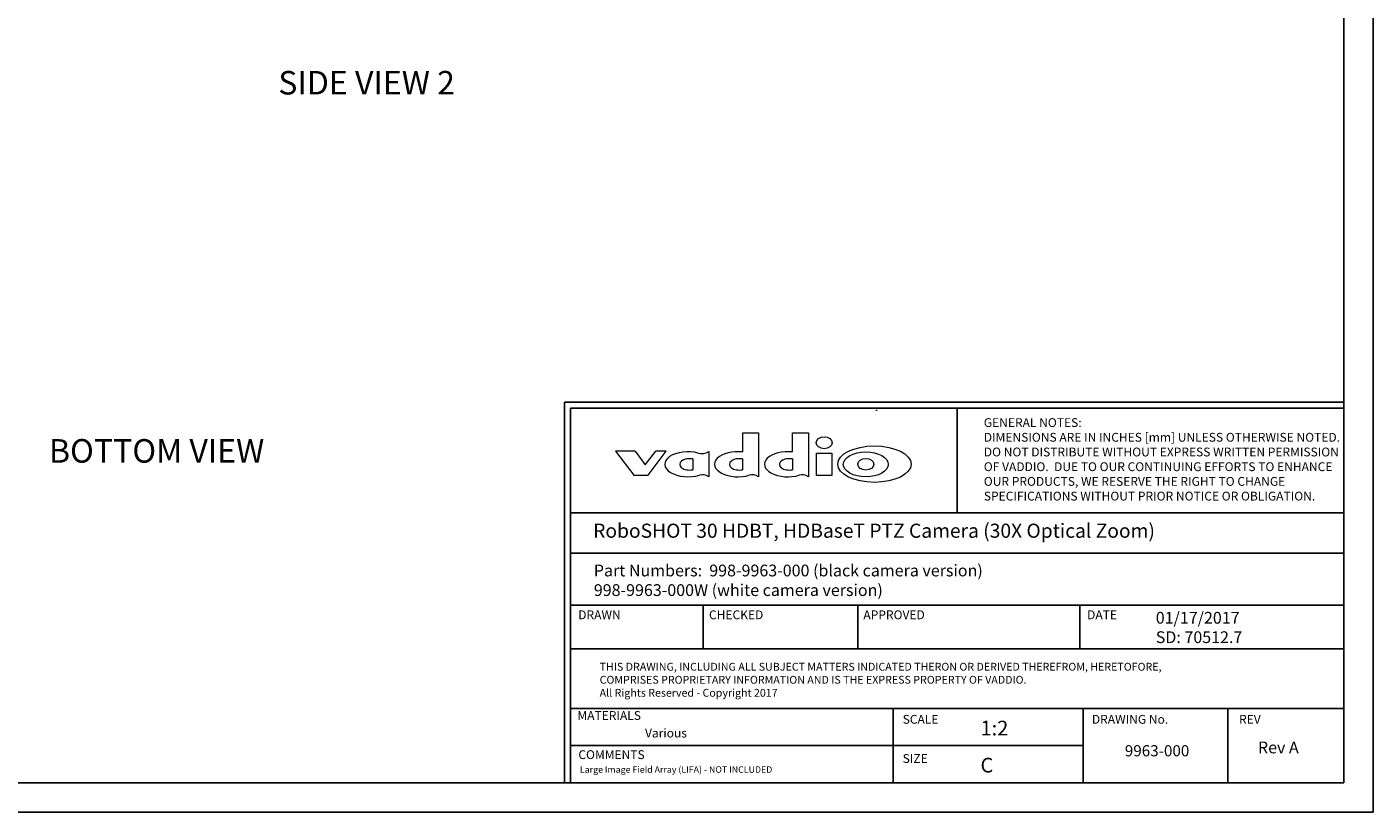
# Model space of a CAD drawing. Extents: x -2 to 183, y 20 to 112.
# Drawn here: x 172 to 183, y 96 to 102 of the extents above; entities that cross this region are included whole.
import ezdxf

# ---------------------------------------------------------------- set-up
doc = ezdxf.new("R2010")
doc.units = 0
doc.header["$MEASUREMENT"] = 0
doc.layers.get('0').update_dxf_attribs({"linetype": 'CONTINUOUS'})
doc.layers.add('DIM', color=30, linetype='CONTINUOUS')
doc.layers.add('TITLEBLOCK-ATTRIBUTE', color=7, linetype='CONTINUOUS')
doc.styles.add('SLDTEXTSTYLE0', font='txt', dxfattribs={"width": 0.75})

msp = doc.modelspace()

# ---------------------------------------------------------------- linework, layer by layer
for p, q in [((183.43886, 95.62107), (183.43886, 112.22107)), ((183.18886, 95.87107), (183.18886, 111.97107)), ((183.18886, 99.10546), (176.56522, 99.10546)), ((176.56522, 95.87107), (176.56522, 99.10546)), ((183.18886, 99.05546), (176.61522, 99.05546)), ((179.90204, 99.05546), (179.90204, 98.164)), ((183.18886, 99.05546), (183.18886, 99.10546)), ((183.18886, 99.05546), (183.18886, 95.87107)), ((176.61522, 98.164), (183.18886, 98.164)), ((176.61522, 97.82189), (183.18886, 97.82189)), ((176.61522, 97.38084), (183.18886, 97.38084)), ((176.61522, 97.00934), (176.61522, 97.32454)), ((177.74429, 97.38084), (177.74429, 97.00934)), ((179.05714, 97.38084), (179.05714, 97.00952)), ((180.94604, 97.38084), (180.94604, 97.00934)), ((179.35741, 96.50146), (179.35741, 95.87107)), ((180.97284, 96.50146), (180.97284, 95.87107)), ((182.20531, 96.50146), (182.20531, 95.87107)), ((180.97284, 96.18626), (176.61522, 96.18626)), ((162.18886, 95.87107), (183.18886, 95.87107)), ((176.61522, 95.87107), (176.56522, 95.87107)), ((183.18886, 95.87107), (176.61522, 95.87107)), ((161.93886, 95.62107), (183.43886, 95.62107))]:
    msp.add_line(p, q)
at = {"linetype": 'Continuous'}
for p, q in [((176.61522, 95.87107), (176.61522, 99.05546)), ((176.61522, 97.00934), (183.18886, 97.00934)), ((176.61522, 96.50146), (183.18886, 96.50146))]:
    msp.add_line(p, q, dxfattribs=at)
at = {"color": 7, "linetype": 'Continuous', "lineweight": 15}
msp.add_line((179.2212, 99.03466), (179.21152, 99.03516), dxfattribs=at)
at = {"lineweight": 20}
for p, q in [((178.07889, 98.68247), (178.07889, 98.84595)), ((178.07889, 98.84595), (178.21305, 98.84595)), ((178.21305, 98.84595), (178.21305, 98.47167)), ((178.50362, 98.68247), (178.50362, 98.84595)), ((178.50362, 98.84595), (178.63778, 98.84595)), ((178.63778, 98.84595), (178.63778, 98.47167)), ((176.99726, 98.68882), (177.15419, 98.48548)), ((177.16604, 98.68882), (176.99726, 98.68882)), ((177.16604, 98.68882), (177.25099, 98.57432)), ((177.25099, 98.57432), (177.34186, 98.68882)), ((177.27667, 98.48548), (177.42878, 98.68882)), ((177.42878, 98.68882), (177.34186, 98.68882)), ((177.79029, 98.68614), (177.79029, 98.47167)), ((177.65547, 98.6231), (177.65547, 98.53147)), ((178.07822, 98.6231), (178.07822, 98.53147)), ((178.50295, 98.6231), (178.50295, 98.53147)), ((177.15419, 98.48548), (177.27667, 98.48548))]:
    msp.add_line(p, q, dxfattribs=at)
msp.add_lwpolyline([(178.70692, 98.67303), (178.8373, 98.67303), (178.8373, 98.48351), (178.70692, 98.48351)], close=True, dxfattribs=at)
for centre, radius, start, end in [((177.73157, 98.78459), 0.11464, 254.935837, 300.814801), ((177.73551, 98.39037), 0.09803, 56.024373, 104.108838), ((178.15829, 98.39053), 0.09788, 55.986996, 104.146215), ((178.58302, 98.39053), 0.09788, 55.986996, 104.146215)]:
    msp.add_arc(centre, radius, start, end, dxfattribs=at)
for centre, major_axis, ratio in [((178.77211, 98.76088), (0.06717, 0), 0.74948843), ((179.19881, 98.57926), (0.31213, 0), 0.49649655), ((179.12572, 98.57728), (0.19162, 0), 0.55117018), ((179.12572, 98.57827), (0.06739, 0), 0.73230936)]:
    msp.add_ellipse(centre, major_axis=major_axis, ratio=ratio, dxfattribs=at)
for centre, major_axis, ratio, start_param, end_param in [((177.61448, 98.57827), (0.19755, 0), 0.53963167, 1.11306042, 5.22646406), ((178.03723, 98.57827), (0.19755, 0), 0.53963167, 1.35828675, 5.22646406), ((178.46196, 98.57827), (0.19755, 0), 0.53963167, 1.35828675, 5.22646406), ((177.6283, 98.57728), (0.08474, 0), 0.57078163, 1.24447044, 5.03871487), ((178.05106, 98.57728), (0.08474, 0), 0.57078163, 1.24447044, 5.03871487), ((178.47579, 98.57728), (0.08474, 0), 0.57078163, 1.24447044, 5.03871487)]:
    msp.add_ellipse(centre, major_axis=major_axis, ratio=ratio, start_param=start_param, end_param=end_param, dxfattribs=at)

# ---------------------------------------------------------------- texts
at = {"linetype": 'Continuous', "attachment_point": 1}
for s, insert, char_height in [('SIDE VIEW 2', (174.13048, 101.92197), 0.2), ('BOTTOM VIEW', (172.18066, 98.79185), 0.2), ('RoboSHOT 30 HDBT, HDBaseT PTZ Camera (30X Optical Zoom)', (176.80769, 98.07322), 0.12), ('Part Numbers:  998-9963-000 (black camera version)\\P^I^I              998-9963-000W (white camera version)', (176.81339, 97.72496), 0.1), ('{\\fArial|b0|i0|c0|p34;DRAWN}', (176.68051, 97.33574), 0.075), ('{\\fArial|b0|i0|c0|p34;CHECKED}', (177.79242, 97.33574), 0.075), ('{\\fArial|b0|i0|c0|p34;APPROVED}', (179.10514, 97.33574), 0.075), ('{\\fArial|b0|i0|c0|p34;DATE}', (181.00757, 97.33574), 0.075), ('\\A1;01/17/2017', (181.59134, 97.32286), 0.1), ('\\A1;SD: 70512.7', (181.59134, 97.15793), 0.1), ('{\\fArial|b0|i0|c0|p34;MATERIALS}', (176.67373, 96.47944), 0.075), ('{\\fArial|b0|i0|c0|p34;SCALE}', (179.43923, 96.44724), 0.075), ('1:2', (180.10098, 96.39759), 0.125), ('{\\fArial|b0|i0|c0|p34;DRAWING No.}', (181.04776, 96.44724), 0.075), ('{\\fArial|b0|i0|c0|p34;REV}', (182.29924, 96.44724), 0.075), ('Various ', (177.24854, 96.33031), 0.075), ('{\\fArial|b0|i0|c0|p34;COMMENTS}', (176.68177, 96.1467), 0.075), ('9963-000', (181.328, 96.18991), 0.095), ('Rev A', (182.46, 96.22042), 0.1), ('{\\fArial|b0|i0|c0|p34;SIZE}', (179.43923, 96.11391), 0.075), ('C', (180.10098, 96.0824), 0.125), ('Large Image Field Array (LIFA) - NOT INCLUDED', (176.69496, 96.01006), 0.055)]:
    msp.add_mtext(s, dxfattribs=dict(at, insert=insert, char_height=char_height))
at = {"layer": 'DIM', "color": 0, "insert": (180.12914, 98.97005), "char_height": 0.075, "attachment_point": 1, "style": 'SLDTEXTSTYLE0'}
msp.add_mtext('GENERAL NOTES:\\PDIMENSIONS ARE IN INCHES [mm] UNLESS OTHERWISE NOTED.  \\PDO NOT DISTRIBUTE WITHOUT EXPRESS WRITTEN PERMISSION \\POF VADDIO.  DUE TO OUR CONTINUING EFFORTS TO ENHANCE \\POUR PRODUCTS, WE RESERVE THE RIGHT TO CHANGE \\PSPECIFICATIONS WITHOUT PRIOR NOTICE OR OBLIGATION.', dxfattribs=at)
at = {"layer": 'TITLEBLOCK-ATTRIBUTE', "color": 0, "insert": (176.86304, 96.88997), "char_height": 0.0665, "attachment_point": 1}
msp.add_mtext('THIS DRAWING, INCLUDING ALL SUBJECT MATTERS INDICATED THERON OR DERIVED THEREFROM, HERETOFORE, \\PCOMPRISES PROPRIETARY INFORMATION AND IS THE EXPRESS PROPERTY OF VADDIO.  \\PAll Rights Reserved - Copyright 2017', dxfattribs=at)

doc.saveas('drawing.dxf')
